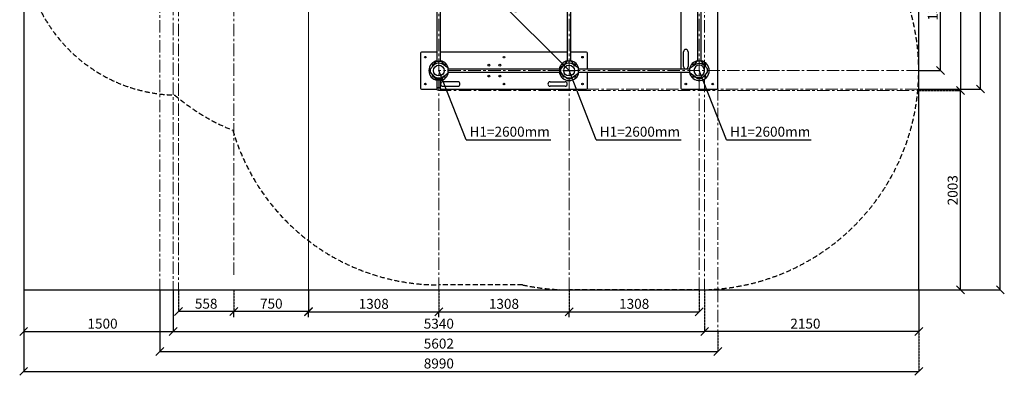
# Model space of a CAD drawing. Units: inches. Extents: x 175534 to 185424, y -73272 to -56629.
# Drawn here: x 175534 to 185424, y -73272 to -69697 of the extents above; entities that cross this region are included whole.
import ezdxf

# ---------------------------------------------------------------- set-up
doc = ezdxf.new("R2010")
doc.units = ezdxf.units.IN
doc.header["$MEASUREMENT"] = 0
for name, pattern in [('ACAD_ISO04W100', [30, 24, -3, 0, -3]), ('CENTER', [2, 1.25, -0.25, 0.25, -0.25]), ('DASHED', [0.75, 0.5, -0.25])]:
    doc.linetypes.add(name, pattern=pattern)
doc.layers.add('pamati', color=1, linetype='Continuous', lineweight=5)
doc.styles.get("Standard").update_dxf_attribs({"font": 'arial.ttf'})
doc.styles.add('WROMLAT', font='arial.ttf', dxfattribs={"width": 0.8})
doc.dimstyles.new('Plāna_izmēri', dxfattribs={"dimscale": 500, "dimtxt": 0.0025, "dimasz": 0.007, "dimexe": 0.001, "dimexo": 0.001, "dimgap": 0.001, "dimtad": 1, "dimrnd": 0.05, "dimzin": 1, "dimtxsty": 'WROMLAT', "dimblk": 'OBLIQUE', "dimcen": 0.0017, "dimazin": 0, "dimtfac": 1, "dimtmove": 0, "dimatfit": 3, "dimfxl": 1.25, "dimfxlon": 1, "dimarcsym": 0})

# ---------------------------------------------------------------- blocks, each defined once
blk = doc.blocks.new('_Oblique')
at = {"color": 0, "linetype": 'ByBlock', "lineweight": -2}
blk.add_line((-0.5, -0.5), (0.5, 0.5), dxfattribs=at)
blk = doc.blocks.new('*D14')
at = {"layer": 'Defpoints', "color": 0, "transparency": 16777216}
for p in [(177074.1, -72413.2), (182414.1, -72796.9), (182414.1, -72832.4)]:
    blk.add_point(p, dxfattribs=at)
at = {"layer": 'pamati', "color": 0, "lineweight": -2, "transparency": 16777216}
for p, q in [((177074.1, -72413.7), (177074.1, -72832.9)), ((177074.1, -72832.4), (182414.1, -72832.4))]:
    blk.add_line(p, q, dxfattribs=at)
at = {"layer": 'pamati', "color": 0, "linetype": 'ACAD_ISO04W100', "lineweight": -2, "transparency": 16777216}
blk.add_line((182414.1, -72797.4), (182414.1, -72832.9), dxfattribs=at)
at = {"layer": 'pamati', "color": 0, "lineweight": -2, "transparency": 16777216, "xscale": 80, "yscale": 80, "zscale": 80, "rotation": 180}
blk.add_blockref('_Oblique', (177074.1, -72832.4), dxfattribs=at)
at = {"layer": 'pamati', "color": 0, "lineweight": -2, "transparency": 16777216, "xscale": 80, "yscale": 80, "zscale": 80}
blk.add_blockref('_Oblique', (182414.1, -72832.4), dxfattribs=at)
at = {"layer": 'pamati', "color": 0, "transparency": 16777216, "insert": (179744.1, -72766.3), "char_height": 100, "attachment_point": 5}
blk.add_mtext('5340', dxfattribs=at)
blk = doc.blocks.new('*D15')
at = {"layer": 'Defpoints', "color": 0, "transparency": 16777216}
for p in [(176943.1, -72413.2), (182545.1, -72831.9), (182545.1, -73032.4)]:
    blk.add_point(p, dxfattribs=at)
at = {"layer": 'pamati', "color": 0, "lineweight": -2, "transparency": 16777216}
for p, q in [((176943.1, -72413.7), (176943.1, -73032.9)), ((176943.1, -73032.4), (182545.1, -73032.4))]:
    blk.add_line(p, q, dxfattribs=at)
at = {"layer": 'pamati', "color": 0, "linetype": 'ACAD_ISO04W100', "lineweight": -2, "transparency": 16777216}
blk.add_line((182545.1, -72832.4), (182545.1, -73032.9), dxfattribs=at)
at = {"layer": 'pamati', "color": 0, "lineweight": -2, "transparency": 16777216, "xscale": 80, "yscale": 80, "zscale": 80, "rotation": 180}
blk.add_blockref('_Oblique', (176943.1, -73032.4), dxfattribs=at)
at = {"layer": 'pamati', "color": 0, "lineweight": -2, "transparency": 16777216, "xscale": 80, "yscale": 80, "zscale": 80}
blk.add_blockref('_Oblique', (182545.1, -73032.4), dxfattribs=at)
at = {"layer": 'pamati', "color": 0, "transparency": 16777216, "insert": (179744, -72966.4), "char_height": 100, "attachment_point": 5}
blk.add_mtext('5602', dxfattribs=at)
blk = doc.blocks.new('*D16')
at = {"layer": 'Defpoints', "color": 0, "transparency": 16777216}
for p in [(182414.1, -72412.2), (184564.1, -72413.2), (182414.1, -72831.9)]:
    blk.add_point(p, dxfattribs=at)
at = {"layer": 'pamati', "color": 0, "linetype": 'ACAD_ISO04W100', "lineweight": -2, "transparency": 16777216}
blk.add_line((182414.1, -72412.7), (182414.1, -72832.4), dxfattribs=at)
at = {"layer": 'pamati', "color": 0, "lineweight": -2, "transparency": 16777216}
for p, q in [((184564.1, -72413.7), (184564.1, -72832.4)), ((184564.1, -72831.9), (182414.1, -72831.9))]:
    blk.add_line(p, q, dxfattribs=at)
at = {"layer": 'pamati', "color": 0, "lineweight": -2, "transparency": 16777216, "xscale": 80, "yscale": 80, "zscale": 80, "rotation": 180}
blk.add_blockref('_Oblique', (182414.1, -72831.9), dxfattribs=at)
at = {"layer": 'pamati', "color": 0, "lineweight": -2, "transparency": 16777216, "xscale": 80, "yscale": 80, "zscale": 80}
blk.add_blockref('_Oblique', (184564.1, -72831.9), dxfattribs=at)
at = {"layer": 'pamati', "color": 0, "transparency": 16777216, "insert": (183425.8, -72765.9), "char_height": 100, "attachment_point": 5}
blk.add_mtext('2150', dxfattribs=at)
blk = doc.blocks.new('*D17')
at = {"layer": 'Defpoints', "color": 0, "transparency": 16777216}
for p in [(179744.1, -72413.2), (178436, -72688.2), (179744.1, -72632.9)]:
    blk.add_point(p, dxfattribs=at)
at = {"layer": 'pamati', "color": 0, "linetype": 'ACAD_ISO04W100', "lineweight": -2, "transparency": 16777216}
blk.add_line((179744.1, -72413.7), (179744.1, -72633.4), dxfattribs=at)
at = {"layer": 'pamati', "color": 0, "lineweight": -2, "transparency": 16777216}
for p, q in [((178436, -72687.7), (178436, -72632.4)), ((178436, -72632.9), (179744.1, -72632.9))]:
    blk.add_line(p, q, dxfattribs=at)
at = {"layer": 'pamati', "color": 0, "lineweight": -2, "transparency": 16777216, "xscale": 80, "yscale": 80, "zscale": 80, "rotation": 180}
blk.add_blockref('_Oblique', (178436, -72632.9), dxfattribs=at)
at = {"layer": 'pamati', "color": 0, "lineweight": -2, "transparency": 16777216, "xscale": 80, "yscale": 80, "zscale": 80}
blk.add_blockref('_Oblique', (179744.1, -72632.9), dxfattribs=at)
at = {"layer": 'pamati', "color": 0, "transparency": 16777216, "insert": (179090, -72566.8), "char_height": 100, "attachment_point": 5}
blk.add_mtext('1308', dxfattribs=at)
blk = doc.blocks.new('*D18')
at = {"layer": 'Defpoints', "color": 0, "transparency": 16777216}
for p in [(175574.1, -72412.2), (184564.1, -72413.2), (184564.1, -73232.4)]:
    blk.add_point(p, dxfattribs=at)
at = {"layer": 'pamati', "color": 0, "lineweight": -2, "transparency": 16777216}
for p, q in [((175574.1, -72607.4), (175574.1, -73232.9)), ((175574.1, -73232.4), (184564.1, -73232.4))]:
    blk.add_line(p, q, dxfattribs=at)
at = {"layer": 'pamati', "color": 0, "linetype": 'ACAD_ISO04W100', "lineweight": -2, "transparency": 16777216}
blk.add_line((184564.1, -72607.4), (184564.1, -73232.9), dxfattribs=at)
at = {"layer": 'pamati', "color": 0, "lineweight": -2, "transparency": 16777216, "xscale": 80, "yscale": 80, "zscale": 80, "rotation": 180}
blk.add_blockref('_Oblique', (175574.1, -73232.4), dxfattribs=at)
at = {"layer": 'pamati', "color": 0, "lineweight": -2, "transparency": 16777216, "xscale": 80, "yscale": 80, "zscale": 80}
blk.add_blockref('_Oblique', (184564.1, -73232.4), dxfattribs=at)
at = {"layer": 'pamati', "color": 0, "transparency": 16777216, "insert": (179744.1, -73166.4), "char_height": 100, "attachment_point": 5}
blk.add_mtext('8990', dxfattribs=at)
blk = doc.blocks.new('*D19')
at = {"layer": 'Defpoints', "color": 0, "transparency": 16777216}
for p in [(175574.1, -72412.2), (177074.1, -72760.8), (177074.1, -72831.9)]:
    blk.add_point(p, dxfattribs=at)
at = {"layer": 'pamati', "color": 0, "lineweight": -2, "transparency": 16777216}
for p, q in [((175574.1, -72412.7), (175574.1, -72832.4)), ((175574.1, -72831.9), (177074.1, -72831.9))]:
    blk.add_line(p, q, dxfattribs=at)
at = {"layer": 'pamati', "color": 0, "linetype": 'ACAD_ISO04W100', "lineweight": -2, "transparency": 16777216}
blk.add_line((177074.1, -72761.3), (177074.1, -72832.4), dxfattribs=at)
at = {"layer": 'pamati', "color": 0, "lineweight": -2, "transparency": 16777216, "xscale": 80, "yscale": 80, "zscale": 80, "rotation": 180}
blk.add_blockref('_Oblique', (175574.1, -72831.9), dxfattribs=at)
at = {"layer": 'pamati', "color": 0, "lineweight": -2, "transparency": 16777216, "xscale": 80, "yscale": 80, "zscale": 80}
blk.add_blockref('_Oblique', (177074.1, -72831.9), dxfattribs=at)
at = {"layer": 'pamati', "color": 0, "transparency": 16777216, "insert": (176366.1, -72765.9), "char_height": 100, "attachment_point": 5}
blk.add_mtext('1500', dxfattribs=at)
blk = doc.blocks.new('*D20')
at = {"layer": 'Defpoints', "color": 0, "transparency": 16777216}
for p in [(177686.1, -72411.7), (178436.1, -72411.7), (177686.1, -72631.4)]:
    blk.add_point(p, dxfattribs=at)
at = {"layer": 'pamati', "color": 0, "linetype": 'ACAD_ISO04W100', "lineweight": -2, "transparency": 16777216}
blk.add_line((177686.1, -72412.2), (177686.1, -72631.9), dxfattribs=at)
at = {"layer": 'pamati', "color": 0, "lineweight": -2, "transparency": 16777216}
for p, q in [((178436.1, -72412.2), (178436.1, -72631.9)), ((178436.1, -72631.4), (177686.1, -72631.4))]:
    blk.add_line(p, q, dxfattribs=at)
at = {"layer": 'pamati', "color": 0, "lineweight": -2, "transparency": 16777216, "xscale": 80, "yscale": 80, "zscale": 80, "rotation": 180}
blk.add_blockref('_Oblique', (177686.1, -72631.4), dxfattribs=at)
at = {"layer": 'pamati', "color": 0, "lineweight": -2, "transparency": 16777216, "xscale": 80, "yscale": 80, "zscale": 80}
blk.add_blockref('_Oblique', (178436.1, -72631.4), dxfattribs=at)
at = {"layer": 'pamati', "color": 0, "transparency": 16777216, "insert": (178061.1, -72565.4), "char_height": 100, "attachment_point": 5}
blk.add_mtext('750', dxfattribs=at)
blk = doc.blocks.new('*D21')
at = {"layer": 'Defpoints', "color": 0, "transparency": 16777216}
for p in [(177128.1, -72411.7), (177128.1, -72631.4), (177686.1, -72686.7)]:
    blk.add_point(p, dxfattribs=at)
at = {"layer": 'pamati', "color": 0, "linetype": 'ACAD_ISO04W100', "lineweight": -2, "transparency": 16777216}
blk.add_line((177128.1, -72412.2), (177128.1, -72631.9), dxfattribs=at)
at = {"layer": 'pamati', "color": 0, "lineweight": -2, "transparency": 16777216}
for p, q in [((177686.1, -72631.4), (177128.1, -72631.4)), ((177686.1, -72686.2), (177686.1, -72630.9))]:
    blk.add_line(p, q, dxfattribs=at)
at = {"layer": 'pamati', "color": 0, "lineweight": -2, "transparency": 16777216, "xscale": 80, "yscale": 80, "zscale": 80, "rotation": 180}
blk.add_blockref('_Oblique', (177128.1, -72631.4), dxfattribs=at)
at = {"layer": 'pamati', "color": 0, "lineweight": -2, "transparency": 16777216, "xscale": 80, "yscale": 80, "zscale": 80}
blk.add_blockref('_Oblique', (177686.1, -72631.4), dxfattribs=at)
at = {"layer": 'pamati', "color": 0, "transparency": 16777216, "insert": (177407.1, -72565.4), "char_height": 100, "attachment_point": 5}
blk.add_mtext('558', dxfattribs=at)
blk = doc.blocks.new('*D22')
at = {"layer": 'Defpoints', "color": 0, "transparency": 16777216}
for p in [(181052.1, -72413.2), (179744, -72688.2), (181052.1, -72632.9)]:
    blk.add_point(p, dxfattribs=at)
at = {"layer": 'pamati', "color": 0, "linetype": 'ACAD_ISO04W100', "lineweight": -2, "transparency": 16777216}
blk.add_line((181052.1, -72413.7), (181052.1, -72633.4), dxfattribs=at)
at = {"layer": 'pamati', "color": 0, "lineweight": -2, "transparency": 16777216}
for p, q in [((179744, -72687.7), (179744, -72632.4)), ((179744, -72632.9), (181052.1, -72632.9))]:
    blk.add_line(p, q, dxfattribs=at)
at = {"layer": 'pamati', "color": 0, "lineweight": -2, "transparency": 16777216, "xscale": 80, "yscale": 80, "zscale": 80, "rotation": 180}
blk.add_blockref('_Oblique', (179744, -72632.9), dxfattribs=at)
at = {"layer": 'pamati', "color": 0, "lineweight": -2, "transparency": 16777216, "xscale": 80, "yscale": 80, "zscale": 80}
blk.add_blockref('_Oblique', (181052.1, -72632.9), dxfattribs=at)
at = {"layer": 'pamati', "color": 0, "transparency": 16777216, "insert": (180398, -72566.8), "char_height": 100, "attachment_point": 5}
blk.add_mtext('1308', dxfattribs=at)
blk = doc.blocks.new('*D23')
at = {"layer": 'Defpoints', "color": 0, "transparency": 16777216}
for p in [(182360.1, -72413.2), (181052, -72688.2), (182360.1, -72632.9)]:
    blk.add_point(p, dxfattribs=at)
at = {"layer": 'pamati', "color": 0, "linetype": 'ACAD_ISO04W100', "lineweight": -2, "transparency": 16777216}
blk.add_line((182360.1, -72413.7), (182360.1, -72633.4), dxfattribs=at)
at = {"layer": 'pamati', "color": 0, "lineweight": -2, "transparency": 16777216}
for p, q in [((181052, -72687.7), (181052, -72632.4)), ((181052, -72632.9), (182360.1, -72632.9))]:
    blk.add_line(p, q, dxfattribs=at)
at = {"layer": 'pamati', "color": 0, "lineweight": -2, "transparency": 16777216, "xscale": 80, "yscale": 80, "zscale": 80, "rotation": 180}
blk.add_blockref('_Oblique', (181052, -72632.9), dxfattribs=at)
at = {"layer": 'pamati', "color": 0, "lineweight": -2, "transparency": 16777216, "xscale": 80, "yscale": 80, "zscale": 80}
blk.add_blockref('_Oblique', (182360.1, -72632.9), dxfattribs=at)
at = {"layer": 'pamati', "color": 0, "transparency": 16777216, "insert": (181706, -72566.8), "char_height": 100, "attachment_point": 5}
blk.add_mtext('1308', dxfattribs=at)
blk = doc.blocks.new('*D25')
at = {"layer": 'Defpoints', "color": 0, "transparency": 16777216}
for p in [(184565.1, -65542.2), (185183.8, -65542.2), (184565.1, -70394.2)]:
    blk.add_point(p, dxfattribs=at)
at = {"layer": 'pamati', "color": 0, "linetype": 'ACAD_ISO04W100', "lineweight": -2, "transparency": 16777216}
blk.add_line((184565.6, -65542.2), (185184.3, -65542.2), dxfattribs=at)
at = {"layer": 'pamati', "color": 0, "lineweight": -2, "transparency": 16777216}
for p, q in [((185183.8, -70394.2), (185183.8, -65542.2)), ((184565.6, -70394.2), (185184.3, -70394.2))]:
    blk.add_line(p, q, dxfattribs=at)
at = {"layer": 'pamati', "color": 0, "lineweight": -2, "transparency": 16777216, "xscale": 80, "yscale": 80, "zscale": 80}
for p, rotation in [((185183.8, -65542.2), 90), ((185183.8, -70394.2), 270)]:
    blk.add_blockref('_Oblique', p, dxfattribs=dict(at, rotation=rotation))
at = {"layer": 'pamati', "color": 0, "transparency": 16777216, "insert": (185117.7, -67968.2), "char_height": 100, "attachment_point": 5, "rotation": 90}
blk.add_mtext('4852', dxfattribs=at)
blk = doc.blocks.new('*D26')
at = {"layer": 'Defpoints', "color": 0, "transparency": 16777216}
for p in [(184564.1, -63523.2), (185383.8, -63523.2), (184564.1, -72413.2)]:
    blk.add_point(p, dxfattribs=at)
at = {"layer": 'pamati', "color": 0, "linetype": 'ACAD_ISO04W100', "lineweight": -2, "transparency": 16777216}
blk.add_line((184758.8, -63523.2), (185384.3, -63523.2), dxfattribs=at)
at = {"layer": 'pamati', "color": 0, "lineweight": -2, "transparency": 16777216}
for p, q in [((185383.8, -72413.2), (185383.8, -63523.2)), ((184758.8, -72413.2), (185384.3, -72413.2))]:
    blk.add_line(p, q, dxfattribs=at)
at = {"layer": 'pamati', "color": 0, "lineweight": -2, "transparency": 16777216, "xscale": 80, "yscale": 80, "zscale": 80}
for p, rotation in [((185383.8, -63523.2), 90), ((185383.8, -72413.2), 270)]:
    blk.add_blockref('_Oblique', p, dxfattribs=dict(at, rotation=rotation))
at = {"layer": 'pamati', "color": 0, "transparency": 16777216, "insert": (185317.7, -67968.2), "char_height": 100, "attachment_point": 5, "rotation": 90}
blk.add_mtext('8890', dxfattribs=at)
blk = doc.blocks.new('*D29')
at = {"layer": 'Defpoints', "color": 0, "transparency": 16777216}
for p in [(184948.7, -70410.2), (184983.8, -70410.2), (184564.1, -72413.2)]:
    blk.add_point(p, dxfattribs=at)
at = {"layer": 'pamati', "color": 0, "linetype": 'ACAD_ISO04W100', "lineweight": -2, "transparency": 16777216}
blk.add_line((184949.2, -70410.2), (184984.3, -70410.2), dxfattribs=at)
at = {"layer": 'pamati', "color": 0, "lineweight": -2, "transparency": 16777216}
for p, q in [((184983.8, -72413.2), (184983.8, -70410.2)), ((184564.6, -72413.2), (184984.3, -72413.2))]:
    blk.add_line(p, q, dxfattribs=at)
at = {"layer": 'pamati', "color": 0, "lineweight": -2, "transparency": 16777216, "xscale": 80, "yscale": 80, "zscale": 80}
for p, rotation in [((184983.8, -70410.2), 90), ((184983.8, -72413.2), 270)]:
    blk.add_blockref('_Oblique', p, dxfattribs=dict(at, rotation=rotation))
at = {"layer": 'pamati', "color": 0, "transparency": 16777216, "insert": (184917.7, -71411.7), "char_height": 100, "attachment_point": 5, "rotation": 90}
blk.add_mtext('2003', dxfattribs=at)
blk = doc.blocks.new('*D30')
at = {"layer": 'Defpoints', "color": 0, "transparency": 16777216}
for p in [(184564.1, -68901.2), (184783.8, -68901.2), (184564.1, -70209.2)]:
    blk.add_point(p, dxfattribs=at)
at = {"layer": 'pamati', "color": 0, "linetype": 'ACAD_ISO04W100', "lineweight": -2, "transparency": 16777216}
blk.add_line((184564.6, -68901.2), (184784.3, -68901.2), dxfattribs=at)
at = {"layer": 'pamati', "color": 0, "lineweight": -2, "transparency": 16777216}
for p, q in [((184783.8, -70209.2), (184783.8, -68901.2)), ((184564.6, -70209.2), (184784.3, -70209.2))]:
    blk.add_line(p, q, dxfattribs=at)
at = {"layer": 'pamati', "color": 0, "lineweight": -2, "transparency": 16777216, "xscale": 80, "yscale": 80, "zscale": 80}
for p, rotation in [((184783.8, -68901.2), 90), ((184783.8, -70209.2), 270)]:
    blk.add_blockref('_Oblique', p, dxfattribs=dict(at, rotation=rotation))
at = {"layer": 'pamati', "color": 0, "transparency": 16777216, "insert": (184717.7, -69555.2), "char_height": 100, "attachment_point": 5, "rotation": 90}
blk.add_mtext('1308', dxfattribs=at)
blk = doc.blocks.new('A$C7DE92CB2')
at = {"lineweight": 30}
for points in [[(134.9, 126.1), (100.5, 175.8, 0.246363), (96.4, 178), (51.6, 178, 0.246363), (47.5, 175.8), (13.1, 126.1)], [(121.5, 27.3), (90.4, 1.2, -0.176264), (87.2, 0), (60.8, 0, -0.176264), (57.6, 1.2), (26.4, 27.3)]]:
    blk.add_lwpolyline(points, format="xyb", dxfattribs=at)
blk.add_circle((74, 84), 54, dxfattribs=at)
for start, end in [(145.35983, 230.01409), (309.98591, 34.64017)]:
    blk.add_arc((74, 84), 74, start, end, dxfattribs=at)
blk = doc.blocks.new('A$C24177F86')
at = {"color": 7, "lineweight": 30}
for points in [[(49.1, 15.1), (2.2, 47.5, -0.246363), (0, 51.6), (0, 96.4, -0.246363), (2.2, 100.5), (40.8, 127.2)], [(150.7, 26.4), (176.8, 57.6, 0.176264), (178, 60.8), (178, 87.2, 0.176264), (176.8, 90.4), (152.9, 118.9)]]:
    blk.add_lwpolyline(points, format="xyb", dxfattribs=at)
blk = doc.blocks.new('A$C24177F86 (2)')
at = {"color": 7, "lineweight": 30}
blk.add_lwpolyline([(49.1, 15.1), (2.2, 47.5, -0.246363), (0, 51.6), (0, 96.4, -0.246363), (2.2, 100.5), (40.8, 127.2)], format="xyb", dxfattribs=at)
blk = doc.blocks.new('*D59')
at = {"layer": 'Defpoints', "color": 0, "transparency": 16777216}
for p in [(184564.1, -65673.2), (184564.1, -70410.2), (184983.8, -70410.2)]:
    blk.add_point(p, dxfattribs=at)
at = {"layer": 'pamati', "color": 0, "lineweight": -2, "transparency": 16777216}
for p, q in [((184564.6, -65673.2), (184984.3, -65673.2)), ((184983.8, -65673.2), (184983.8, -70410.2))]:
    blk.add_line(p, q, dxfattribs=at)
at = {"layer": 'pamati', "color": 0, "linetype": 'ACAD_ISO04W100', "lineweight": -2, "transparency": 16777216}
blk.add_line((184564.6, -70410.2), (184984.3, -70410.2), dxfattribs=at)
at = {"layer": 'pamati', "color": 0, "lineweight": -2, "transparency": 16777216, "xscale": 80, "yscale": 80, "zscale": 80}
for p, rotation in [((184983.8, -65673.2), 90), ((184983.8, -70410.2), 270)]:
    blk.add_blockref('_Oblique', p, dxfattribs=dict(at, rotation=rotation))
at = {"layer": 'pamati', "color": 0, "transparency": 16777216, "insert": (184917.7, -68041.7), "char_height": 100, "attachment_point": 5, "rotation": 90}
blk.add_mtext('4737', dxfattribs=at)
blk = doc.blocks.new('*D65')
at = {"layer": 'Defpoints', "color": 0, "transparency": 16777216}
for p in [(179744.1, -68901.2), (181052.1, -70209.1), (181052.1, -70209.2)]:
    blk.add_point(p, dxfattribs=at)
at = {"layer": 'pamati', "color": 0, "lineweight": -2, "transparency": 16777216}
for q in [(179744.5, -68900.8), (181052.1, -70209.1)]:
    blk.add_line((179744.1, -68901.1), q, dxfattribs=at)
at = {"layer": 'pamati', "color": 0, "linetype": 'ACAD_ISO04W100', "lineweight": -2, "transparency": 16777216}
blk.add_line((181052.1, -70209.1), (181052.5, -70208.8), dxfattribs=at)
at = {"layer": 'pamati', "color": 0, "lineweight": -2, "transparency": 16777216, "xscale": 80, "yscale": 80, "zscale": 80}
for p, rotation in [((179744.1, -68901.1), 135.0000000219991), ((181052.1, -70209.1), 315.0000000219991)]:
    blk.add_blockref('_Oblique', p, dxfattribs=dict(at, rotation=rotation))
at = {"layer": 'pamati', "color": 0, "transparency": 16777216, "insert": (180444.8, -69508.4), "char_height": 100, "attachment_point": 5, "rotation": 315}
blk.add_mtext('1850', dxfattribs=at)

msp = doc.modelspace()

# ---------------------------------------------------------------- linework, layer by layer
at = {"color": 7, "lineweight": 30}
for p, q in [((175574.1, -63523.2), (175574.1, -72413.2)), ((184564.1, -72413.2), (184564.1, -63523.2)), ((175574.1, -72413.2), (184564.1, -72413.2))]:
    msp.add_line(p, q, dxfattribs=at)
at = {"color": 7, "linetype": 'Continuous', "lineweight": 30, "ltscale": 10}
for p, q in [((182545.1, -70384.2), (182545.1, -68726.2)), ((182175.1, -68918.2), (182175.1, -70192.2)), ((179559.1, -70034.2), (179559.1, -70384.2)), ((179727.1, -70024.2), (179569.1, -70024.2)), ((181035.1, -70024.2), (179761.1, -70024.2)), ((181227.1, -70024.2), (181069.1, -70024.2)), ((181237.1, -70192.2), (181237.1, -70034.2)), ((181237.1, -70384.2), (181237.1, -70226.2)), ((182175.1, -70226.2), (182175.1, -70384.2)), ((179569.1, -70394.2), (179727.1, -70394.2)), ((179761, -70394.2), (181227.1, -70394.2)), ((182185.1, -70394.2), (182535.1, -70394.2))]:
    msp.add_line(p, q, dxfattribs=at)
at = {"color": 1}
for p, q in [((180017, -70905.8), (179744.5, -70209.5)), ((181325, -70905.8), (181052.5, -70209.5)), ((182633, -70905.8), (182360.5, -70209.5)), ((180017, -70905.8), (180869.2, -70905.8)), ((181325, -70905.8), (182177.2, -70905.8)), ((182633, -70905.8), (183485.2, -70905.8))]:
    msp.add_line(p, q, dxfattribs=at)
at = {"lineweight": 30}
for p, q in [((179727.1, -70393.2), (179727.1, -70303.2)), ((179761.1, -70393.2), (179761.1, -70303.2))]:
    msp.add_line(p, q, dxfattribs=at)
at = {"linetype": 'CENTER', "lineweight": 0, "ltscale": 100}
for points in [[(177686.1, -72263.2), (177686.1, -63523.2)], [(179744.1, -72413.2), (179744.1, -63523.2)], [(181052.1, -72413.2), (181052.1, -63523.2)], [(182360.1, -72413.2), (182360.1, -63523.2)], [(177128.1, -72463.5), (177128.1, -65097.3)], [(177074.1, -65727.2), (177074.1, -72413.2)], [(176943.1, -65902.2), (176943.1, -72413.2)], [(182414.1, -68901.2), (182414.1, -72413.2)], [(184565.1, -70209.2), (179744.1, -70209.2)], [(179744.1, -70410.2), (184564.1, -70410.2)], [(181227.1, -70394.2), (184565.1, -70394.2)], [(182545.1, -70384.2), (182545.1, -72413.2)], [(182545.1, -72413.2), (182545.1, -72831.9)]]:
    msp.add_lwpolyline(points, dxfattribs=at)
at = {"color": 102, "linetype": 'DASHED', "lineweight": 30, "ltscale": 100}
for points in [[(177092.4, -70454.8, -0.407519), (175574.1, -68901.2), (175574.1, -65727.2, -0.362138), (176848.3, -64198.6)], [(184297.1, -69157.8, -0.568606), (182360.1, -72413.2), (181052.1, -72413.2, -0.053404), (180585.3, -72363.2, -0.053404)], [(177675.3, -70809.1, -0.083599), (177092.4, -70454.8, -0.083599)], [(180585.3, -72363.2), (179744.1, -72363.2, -0.333764), (177675.3, -70809.1, -0.333764)]]:
    msp.add_lwpolyline(points, format="xyb", dxfattribs=at)
at = {"lineweight": 30}
for points in [[(179727.1, -70115.2), (179727.1, -68995.2)], [(179761.1, -70115.2), (179761.1, -68995.2)], [(181035.1, -70115.2), (181035.1, -68995.2)], [(181069.1, -70115.2), (181069.1, -68995.2)], [(182343.1, -68995.2), (182343.1, -70115.2)], [(182377.1, -68995.2), (182377.1, -70115.2)], [(179838.1, -70192.2), (180958.1, -70192.2)], [(181146.1, -70192.2), (182266.1, -70192.2)], [(179838.1, -70226.2), (180958.1, -70226.2)], [(181146.1, -70226.2), (182266.1, -70226.2)]]:
    msp.add_lwpolyline(points, dxfattribs=at)
at = {"color": 7, "linetype": 'Continuous', "lineweight": 30, "ltscale": 10}
for points in [[(182202.6, -70169.2), (182202.6, -70019.2)], [(182247.6, -70019.2), (182247.6, -70169.2)], [(179934.1, -70321.7), (179784.1, -70321.7)], [(179784.1, -70366.7), (179934.1, -70366.7)], [(180862.1, -70321.7), (181012.1, -70321.7)], [(181012.1, -70366.7), (180862.1, -70366.7)]]:
    msp.add_lwpolyline(points, dxfattribs=at)
for centre in [(179609.1, -70074.2), (180398.1, -70074.2), (181187.1, -70074.2), (179609.1, -70344.2), (180398.1, -70344.2), (181187.1, -70344.2), (182225.1, -70344.2), (182495.1, -70344.2)]:
    msp.add_circle(centre, 8, dxfattribs=at)
at = {"lineweight": 30, "ltscale": 10}
for centre in [(180247.1, -70154.2), (180357.1, -70154.2), (180247.1, -70264.2), (180357.1, -70264.2)]:
    msp.add_circle(centre, 9, dxfattribs=at)
at = {"lineweight": 30}
msp.add_circle((179744.1, -70393.2), 17, dxfattribs=at)
at = {"color": 7, "linetype": 'Continuous', "lineweight": 30, "ltscale": 10}
for centre, radius, start, end in [((182225.1, -70019.2), 22.5, 0, 180), ((179569.1, -70034.2), 10, 90, 180), ((181227.1, -70034.2), 10, 0, 90), ((182225.1, -70169.2), 22.5, 180, 0), ((179569.1, -70384.2), 10, 180, 270), ((179784.1, -70344.2), 22.5, 90, 270), ((179934.1, -70344.2), 22.5, 270, 90), ((180862.1, -70344.2), 22.5, 90, 270), ((181012.1, -70344.2), 22.5, 270, 90), ((181227.1, -70384.2), 10, 270, 0), ((182185.1, -70384.2), 10, 180, 270), ((182535.1, -70384.2), 10, 270, 0)]:
    msp.add_arc(centre, radius, start, end, dxfattribs=at)
at = {"color": 7, "linetype": 'Continuous', "lineweight": 30, "ltscale": 100}
for centre, start, end in [((179744.1, -70209.2), 99.78782, 260.21218), ((179744.1, -70209.2), 9.78782, 80.21218), ((181052.1, -70209.2), 99.78782, 170.21218), ((181052.1, -70209.2), 9.78782, 80.21218), ((182360.1, -70209.2), 99.78782, 170.21218), ((182360.1, -70209.2), 0, 80.21218), ((182360.1, -70209.2), 189.78782, 0), ((179744.1, -70209.2), 279.78782, 350.21218), ((181052.1, -70209.2), 189.78782, 350.21218)]:
    msp.add_arc(centre, 100, start, end, dxfattribs=at)
at = {"lineweight": 30, "ltscale": 10}
for centre, start, end in [((179689.1, -70154.2), 39.14119, 251.57847), ((179799.1, -70154.2), 309.14116, 140.85882), ((180997.1, -70154.2), 39.14118, 230.85882), ((181107.1, -70154.2), 309.14118, 140.85882), ((182305.1, -70154.2), 39.14118, 230.85882), ((182305.1, -70154.2), 39.14118, 230.85882), ((182415.1, -70154.2), 288.42153, 140.85882), ((179689.1, -70264.2), 108.42153, 320.85881), ((179799.1, -70264.2), 219.14119, 50.85882), ((180997.1, -70264.2), 129.14118, 341.57847), ((180997.1, -70264.2), 129.14118, 341.57847), ((181107.1, -70264.2), 197.10626, 50.85881), ((182305.1, -70264.2), 129.14118, 341.57847), ((182415.1, -70264.2), 197.10626, 72.89374)]:
    msp.add_arc(centre, 9, start, end, dxfattribs=at)
at = {"layer": 'pamati', "color": 7}
msp.add_lwpolyline([(178436.1, -72413.2), (178436.1, -63523.2)], dxfattribs=at)

# ---------------------------------------------------------------- block references
at = {"color": 1}
for p, rotation in [((179660.1, -70135.2), 269.9999978687156), ((180968.1, -70135.2), 270)]:
    msp.add_blockref('A$C7DE92CB2', p, dxfattribs=dict(at, rotation=rotation))
at = {"color": 1, "xscale": -1, "rotation": 90}
msp.add_blockref('A$C7DE92CB2', (182444.1, -70135.2), dxfattribs=at)
at = {"layer": 'pamati', "color": 1, "rotation": 270}
msp.add_blockref('A$C24177F86', (179670.1, -70115.2), dxfattribs=at)
at = {"layer": 'pamati', "color": 1, "xscale": -1}
for name, p, rotation in [('A$C24177F86', (181126.1, -70115.2), 90), ('A$C24177F86', (182434.1, -70115.2), 90.00000000333509), ('A$C24177F86 (2)', (179670.1, -70303.2), 270)]:
    msp.add_blockref(name, p, dxfattribs=dict(at, rotation=rotation))
at = {"layer": 'pamati', "color": 1}
msp.add_blockref('A$C24177F86 (2)', (180958.1, -70283.2), dxfattribs=at)

# ---------------------------------------------------------------- texts
at = {"color": 1, "char_height": 100, "width": 3534.19, "attachment_point": 1}
for insert in [(180052.5, -70773.5), (181360.5, -70773.5), (182668.5, -70773.5)]:
    msp.add_mtext('H1=2600mm          ', dxfattribs=dict(at, insert=insert))

# ---------------------------------------------------------------- dimensions: what is measured, and where the dimension line sits
at = {"layer": 'pamati', "color": 7}
for base, p1, p2, angle, picture, middle in [((185383.8, -63523.2), (184564.1, -72413.2), (184564.1, -63523.2), 90, '*D26', (185383.8, -67968.2)), ((185183.8, -65542.2), (184565.1, -70394.2), (184565.1, -65542.2), 90, '*D25', (185183.8, -67968.2)), ((184983.8, -70410.2), (184564.1, -72413.2), (184948.7, -70410.2), 270, '*D29', (184983.8, -71411.7)), ((177074.1, -72831.9), (175574.1, -72412.2), (177074.1, -72760.8), 180, '*D19', (176366.1, -72831.9))]:
    dim = msp.add_linear_dim(base=base, p1=p1, p2=p2, angle=angle, dimstyle='Plāna_izmēri', override={"dimtxt": 0.2, "dimasz": 0.16, "dimgap": 0.03, "dimdec": 0, "dimtxsty": 'Standard'}, dxfattribs=at)
    dim.commit()
    dim.dimension.update_dxf_attribs({"geometry": picture, "text_midpoint": middle, "dimtype": 160})
for base, p1, p2, angle, picture, middle in [((184983.8, -70410.2), (184564.1, -65673.2), (184564.1, -70410.2), 90, '*D59', (184917.7, -68041.7)), ((184783.8, -68901.2), (184564.1, -70209.2), (184564.1, -68901.2), 90, '*D30', (184717.7, -69555.2)), ((177128.1, -72631.4), (177686.1, -72686.7), (177128.1, -72411.7), 180, '*D21', (177407.1, -72565.4)), ((177686.1, -72631.4), (178436.1, -72411.7), (177686.1, -72411.7), 180, '*D20', (178061.1, -72565.4))]:
    dim = msp.add_linear_dim(base=base, p1=p1, p2=p2, angle=angle, dimstyle='Plāna_izmēri', override={"dimtxt": 0.2, "dimasz": 0.16, "dimgap": 0.03, "dimdec": 0, "dimtxsty": 'Standard'}, dxfattribs=at)
    dim.commit()
    dim.dimension.update_dxf_attribs({"geometry": picture, "text_midpoint": middle})
dim = msp.add_aligned_dim(p1=(179744.1, -68901.2), p2=(181052.1, -70209.2), distance=0.1, dimstyle='Plāna_izmēri', override={"dimtxt": 0.2, "dimasz": 0.16, "dimgap": 0.03, "dimdec": 0, "dimtxsty": 'Standard'}, dxfattribs=at)
dim.commit()
dim.dimension.update_dxf_attribs({"geometry": '*D65', "text_midpoint": (180444.8, -69508.4)})
for base, p1, p2, picture, middle in [((184564.1, -73232.4), (175574.1, -72412.2), (184564.1, -72413.2), '*D18', (179744.1, -73232.4)), ((182545.1, -73032.4), (176943.1, -72413.2), (182545.1, -72831.9), '*D15', (179744, -73032.4)), ((182414.1, -72832.4), (177074.1, -72413.2), (182414.1, -72796.9), '*D14', (179744.1, -72832.4)), ((182414.1, -72831.9), (184564.1, -72413.2), (182414.1, -72412.2), '*D16', (183425.8, -72831.9))]:
    dim = msp.add_linear_dim(base=base, p1=p1, p2=p2, dimstyle='Plāna_izmēri', override={"dimtxt": 0.2, "dimasz": 0.16, "dimgap": 0.03, "dimdec": 0, "dimtxsty": 'Standard'}, dxfattribs=at)
    dim.commit()
    dim.dimension.update_dxf_attribs({"geometry": picture, "text_midpoint": middle, "dimtype": 160})
for base, p1, p2, picture, middle in [((179744.1, -72632.9), (178436, -72688.2), (179744.1, -72413.2), '*D17', (179090, -72566.8)), ((181052.1, -72632.9), (179744, -72688.2), (181052.1, -72413.2), '*D22', (180398, -72566.8)), ((182360.1, -72632.9), (181052, -72688.2), (182360.1, -72413.2), '*D23', (181706, -72566.8))]:
    dim = msp.add_linear_dim(base=base, p1=p1, p2=p2, dimstyle='Plāna_izmēri', override={"dimtxt": 0.2, "dimasz": 0.16, "dimgap": 0.03, "dimdec": 0, "dimtxsty": 'Standard'}, dxfattribs=at)
    dim.commit()
    dim.dimension.update_dxf_attribs({"geometry": picture, "text_midpoint": middle})

doc.saveas('drawing.dxf')
